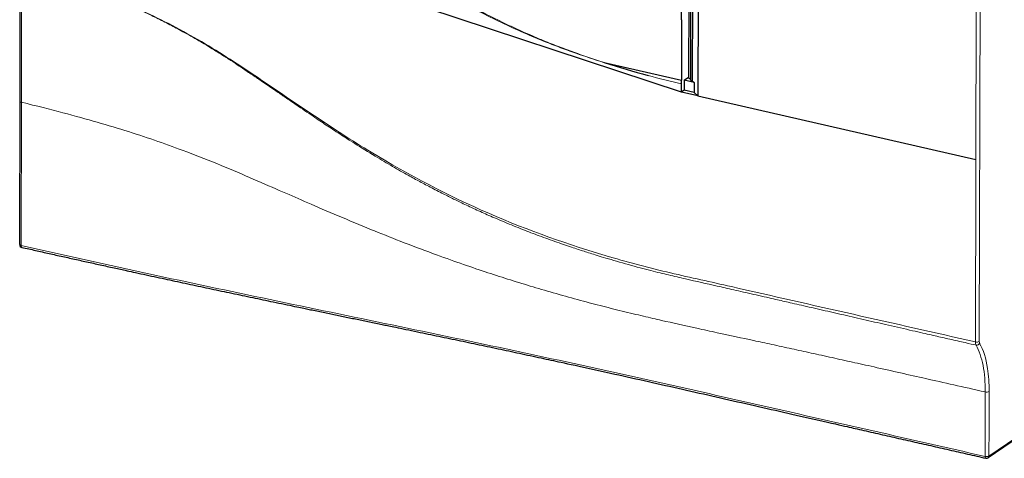
# Model space of a CAD drawing. Units: millimetres. Extents: x 54 to 474, y 40 to 337.
# Drawn here: x 391 to 424, y 125 to 139 of the extents above; entities that cross this region are included whole.
import ezdxf

# ---------------------------------------------------------------- set-up
doc = ezdxf.new("R2010")
doc.units = ezdxf.units.MM
doc.header["$MEASUREMENT"] = 0
doc.layers.add('Layer0000', color=7, linetype='Continuous', lineweight=25)

msp = doc.modelspace()

# ---------------------------------------------------------------- linework, layer by layer
at = {"color": 7}
for p, q in [((413.004, 136.572), (391.276, 143.754)), ((413.548, 136.448), (422.68, 134.366))]:
    msp.add_line(p, q, dxfattribs=at)
at = {"layer": 'Layer0000', "color": 7, "linetype": 'Continuous', "lineweight": 25}
for p, q in [((413.374, 171.204), (413.299, 136.963)), ((413.305, 166.246), (413.242, 137.057)), ((413.424, 166.138), (413.361, 136.949)), ((413.612, 165.968), (413.548, 136.448)), ((410.464, 137.548), (413.005, 136.969)), ((413.004, 136.848), (413.005, 136.969)), ((413.098, 136.967), (413.097, 136.636)), ((413.098, 136.967), (413.242, 137.064)), ((413.423, 136.892), (413.098, 136.967)), ((413.242, 137.057), (413.299, 137.005)), ((413.299, 136.963), (413.361, 136.949)), ((413.361, 136.949), (413.423, 136.892)), ((413.004, 136.572), (413.004, 136.848)), ((413.097, 136.636), (413.004, 136.572)), ((413.423, 136.562), (413.097, 136.636)), ((413.423, 136.892), (413.423, 136.562)), ((391.251, 131.565), (391.262, 136.273)), ((413.548, 136.448), (413.004, 136.572)), ((413.423, 136.562), (413.548, 136.448)), ((432.403, 130.9), (423.086, 124.56))]:
    msp.add_line(p, q, dxfattribs=at)
at = {"layer": 'Layer0000', "color": 7, "linetype": 'Continuous', "lineweight": 18}
for p, q in [((422.745, 163.886), (422.667, 128.369)), ((422.873, 163.899), (422.795, 128.382)), ((391.309, 136.24), (391.298, 131.533)), ((391.251, 131.564), (391.251, 131.565)), ((391.32, 131.475), (391.324, 131.474)), ((423.114, 124.619), (432.431, 130.959)), ((423.037, 124.601), (423.022, 124.601))]:
    msp.add_line(p, q, dxfattribs=at)
at = {"layer": 'Layer0000', "color": 7, "linetype": 'Continuous', "lineweight": 25}
for centre, radius, start, end in [((-7655.569, 157.699), 8068.6, 359.8668938, 359.8839074), ((-2301.286, 143.272), 2692.557, 359.851047, 359.944171), ((1449.667, 135.766), 1036.664, 179.823819, 179.933539), ((421.383, 171.733), 35.886, 252.2861, 254.6898), ((391.344, 131.565), 0.0938, 179.8524, 257.2665), ((423.033, 124.637), 0.0938, 257.1555, 304.2295)]:
    msp.add_arc(centre, radius, start, end, dxfattribs=at)
at = {"layer": 'Layer0000', "color": 7, "linetype": 'Continuous', "lineweight": 18}
for centre, radius, start, end in [((-1725.909, 141.988), 2117.226, 359.844471, 359.962901), ((420.138, 167.936), 31.896, 255.045, 257.0754), ((391.309, 136.292), 0.0513, 201.9495, 269.7879), ((391.299, 131.586), 0.0527, 203.9933, 269.0359), ((391.363, 131.524), 0.0655, 172.3824, 229.3342), ((422.713, 128.55), 0.187, 255.7968, 296.0714), ((422.898, 128.359), 0.231, 177.5374, 205.1477), ((422.709, 128.37), 0.111, 259.5709, 332.6394), ((422.93, 128.376), 0.134, 177.5404, 205.1491), ((-231.116, 127.027), 654.106, 359.787924, 359.973421), ((423.036, 126.902), 0.184, 255.7652, 296.6145), ((-220.076, 127.004), 643.194, 359.787526, 359.976232), ((423.04, 124.761), 0.16, 268.7505, 297.6191), ((423.044, 124.616), 0.0698, 306.1968, 2.209), ((423.041, 124.594), 0.056, 168.2646, 239.0225), ((423.031, 124.808), 0.207, 257.4684, 267.5301)]:
    msp.add_arc(centre, radius, start, end, dxfattribs=at)
for points, knots in [([(391.353, 147.029), (391.515, 146.988), (392.045, 146.848), (392.948, 146.586), (393.927, 146.265), (394.591, 146.03), (395.23, 145.786), (395.762, 145.569), (396.351, 145.315), (396.881, 145.069), (397.48, 144.777), (398.251, 144.372), (399.043, 143.916), (399.749, 143.485), (400.386, 143.075), (401.104, 142.598), (402.002, 141.985), (402.683, 141.518), (403.285, 141.11), (404.049, 140.603), (404.576, 140.27), (405.23, 139.878), (405.635, 139.645), (406.338, 139.257), (407.089, 138.88), (407.809, 138.549), (408.4, 138.294), (408.945, 138.077), (409.399, 137.908), (409.924, 137.724), (410.279, 137.607), (410.464, 137.548)], [0, 0, 0, 0, 0.030303, 0.0909091, 0.1212121, 0.1515152, 0.1818182, 0.2121212, 0.2424242, 0.2727273, 0.3030303, 0.3636364, 0.3939394, 0.4242424, 0.4545455, 0.4848485, 0.5151515, 0.5454545, 0.5757576, 0.6060606, 0.6666667, 0.6969697, 0.7272727, 0.7575758, 0.8181818, 0.8484848, 0.8787879, 0.9090909, 0.9393939, 0.969697, 1, 1, 1, 1]), ([(411.907, 137.12), (411.574, 137.21), (410.923, 137.396), (409.621, 137.809), (408.364, 138.277), (407.152, 138.819), (405.915, 139.443), (404.684, 140.136), (402.851, 141.324), (400.738, 142.763), (399.02, 143.838), (397.546, 144.639), (396.05, 145.336), (394.373, 145.993), (392.715, 146.522), (391.681, 146.802), (391.33, 146.892)], [0, 0, 0, 0, 0.041667, 0.083333, 0.166667, 0.25, 0.291667, 0.375, 0.458333, 0.541667, 0.625, 0.708333, 0.791667, 0.875, 0.958333, 1, 1, 1, 1]), ([(422.689, 128.261), (422.592, 128.283), (422.361, 128.336), (421.813, 128.46), (421.352, 128.565), (420.834, 128.683), (419.98, 128.878), (419.267, 129.041), (418.509, 129.214), (417.828, 129.371), (417.096, 129.537), (416.477, 129.678), (416.084, 129.769), (415.371, 129.931), (414.708, 130.082), (413.994, 130.244), (413.332, 130.395), (412.579, 130.566), (412.038, 130.698), (411.262, 130.903), (410.476, 131.135), (409.974, 131.29), (409.63, 131.401), (409.152, 131.559), (408.526, 131.78), (408, 131.977), (407.413, 132.209), (406.831, 132.454), (406.406, 132.642), (405.92, 132.866), (405.542, 133.048), (405.248, 133.195), (404.791, 133.429), (404.396, 133.64), (404.051, 133.824), (403.5, 134.136), (402.968, 134.45), (402.217, 134.911), (401.778, 135.198), (401.309, 135.501), (400.939, 135.754), (400.307, 136.177), (399.986, 136.403), (399.556, 136.691), (399.249, 136.909), (398.765, 137.231), (398.462, 137.435), (398.203, 137.607), (397.877, 137.812), (397.602, 137.987), (397.161, 138.254), (396.582, 138.582), (396.205, 138.784), (395.728, 139.024), (395.352, 139.2), (394.857, 139.423), (394.475, 139.582), (394.079, 139.736), (393.823, 139.832), (393.597, 139.915), (393.338, 140.006), (392.997, 140.121), (392.65, 140.235), (392.159, 140.384), (391.737, 140.504), (391.458, 140.579), (391.316, 140.617)], [0.0000031, 0.0000031, 0.0000031, 0.0000031, 0.0147059, 0.0294118, 0.0441176, 0.0588235, 0.0735294, 0.0882353, 0.1029412, 0.1176471, 0.1323529, 0.1470588, 0.1617647, 0.1764706, 0.1911765, 0.2058824, 0.2352941, 0.25, 0.2647059, 0.2794118, 0.2941176, 0.3088235, 0.3235294, 0.3382353, 0.3529412, 0.3676471, 0.3823529, 0.3970588, 0.4117647, 0.4264706, 0.4411765, 0.4558824, 0.4705882, 0.4852941, 0.5, 0.5147059, 0.5294118, 0.5441176, 0.5588235, 0.5735294, 0.5882353, 0.6029412, 0.6176471, 0.6323529, 0.6617647, 0.6764706, 0.6911765, 0.7058824, 0.7205882, 0.7352941, 0.75, 0.7647059, 0.7794118, 0.7941176, 0.8088235, 0.8235294, 0.8529412, 0.8676471, 0.8823529, 0.8970588, 0.9117647, 0.9264706, 0.9558824, 0.9705882, 0.9852941, 1, 1, 1, 1]), ([(391.316, 140.617), (392.652, 140.271), (394.658, 139.613), (397.24, 138.269), (399.1, 137.046), (400.937, 135.782), (403.423, 134.175), (406.648, 132.489), (409.972, 131.326), (412.308, 130.703), (413.644, 130.411), (416.986, 129.652), (419.993, 128.971), (422.667, 128.369)], [0, 0, 0, 0, 0.125, 0.1875, 0.25, 0.3125, 0.375, 0.5, 0.625, 0.6875, 0.71875, 0.75, 1, 1, 1, 1]), ([(422.991, 126.723), (422.262, 126.888), (421.285, 127.108), (420.232, 127.344), (419.294, 127.554), (418.621, 127.704), (417.968, 127.849), (417.254, 128.006), (416.641, 128.14), (415.962, 128.287), (415.182, 128.455), (414.429, 128.616), (413.26, 128.87), (412.548, 129.029), (411.782, 129.206), (411.052, 129.38), (410.329, 129.561), (409.61, 129.75), (408.773, 129.984), (408.037, 130.201), (407.285, 130.433), (406.565, 130.666), (405.739, 130.946), (404.872, 131.253), (403.721, 131.69), (402.52, 132.169), (400.91, 132.855), (399.942, 133.278), (398.935, 133.718), (397.898, 134.162), (396.699, 134.634), (395.808, 134.955), (394.835, 135.279), (393.815, 135.586), (392.712, 135.891), (391.799, 136.121), (391.309, 136.24)], [0, 0, 0, 0, 0.052632, 0.078947, 0.105263, 0.131579, 0.157895, 0.184211, 0.210526, 0.236842, 0.263158, 0.315789, 0.342105, 0.394737, 0.421053, 0.447368, 0.473684, 0.5, 0.526316, 0.552632, 0.578947, 0.605263, 0.631579, 0.657895, 0.684211, 0.710526, 0.763158, 0.789474, 0.815789, 0.842105, 0.868421, 0.894737, 0.921053, 0.947368, 0.973684, 1, 1, 1, 1]), ([(422.986, 124.606), (420.372, 125.202), (416.448, 126.093), (409.91, 127.577), (404.585, 128.704), (397.892, 130.083), (393.918, 130.941), (391.298, 131.533)], [0, 0, 0, 0, 0.25, 0.375, 0.625, 0.75, 1, 1, 1, 1]), ([(422.808, 128.319), (422.926, 128.107), (423.08, 127.644), (423.119, 127.008), (423.119, 126.737)], [0, 0, 0, 0, 0.6, 1, 1, 1, 1])]:
    msp.add_open_spline(points, degree=3, knots=knots, dxfattribs=at)
at = {"layer": 'Layer0000', "color": 7, "linetype": 'Continuous', "lineweight": 25}
msp.add_open_spline([(391.324, 131.474), (394.917, 130.663), (400.34, 129.524), (403.561, 128.86), (409.176, 127.69), (418.142, 125.656), (423.012, 124.546)], degree=2, knots=[0.0010574, 0.0010574, 0.0010574, 0.22905, 0.3393831, 0.4292605, 0.6891275, 0.9989422, 0.9989422, 0.9989422], dxfattribs=at)
at = {"layer": 'Layer0000', "color": 7, "linetype": 'Continuous', "lineweight": 18}
msp.add_open_spline([(422.689, 128.261), (422.789, 128.078), (422.948, 127.631), (422.99, 127.036), (422.991, 126.723)], degree=3, dxfattribs=at)

doc.saveas('drawing.dxf')
